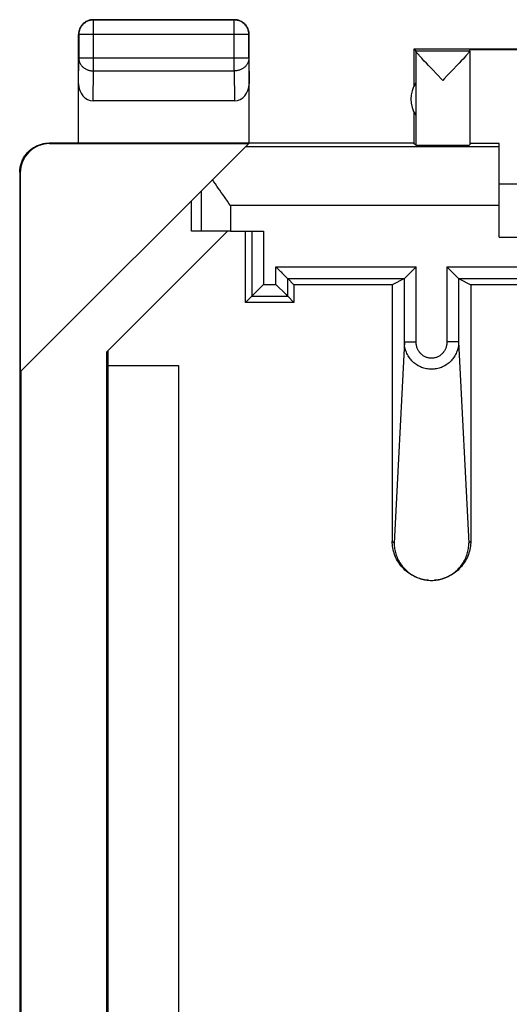
# Model space of a CAD drawing. Units: millimetres. Extents: x -22.5 to 22.4, y -24.5 to 24.5.
# Drawn here: x -22.5 to -14.1, y 7.7 to 24.5 of the extents above; entities that cross this region are included whole.
import ezdxf

# ---------------------------------------------------------------- set-up
doc = ezdxf.new("R2010")
doc.units = ezdxf.units.MM
doc.header["$LTSCALE"] = 16.335
doc.layers.get('0').update_dxf_attribs({"linetype": 'CONTINUOUS'})
doc.layers.add('DRAFT', color=7, linetype='CONTINUOUS')
doc.layers.add('RACCORDO', color=7, linetype='CONTINUOUS')

msp = doc.modelspace()

# ---------------------------------------------------------------- linework, layer by layer
at = {"color": 250, "linetype": 'CONTINUOUS'}
for p, q in [((-21.2, 24.5), (-21.195, 24.496)), ((-21.195, 23.628), (-21.195, 24.496)), ((-18.804, 24.496), (-21.195, 24.496)), ((-18.8, 24.5), (-18.804, 24.496)), ((-18.804, 23.628), (-18.804, 24.496)), ((-21.45, 24.25), (-21.445, 24.246)), ((-21.445, 24.246), (-21.445, 23.844)), ((-18.554, 24.246), (-21.445, 24.246)), ((-18.55, 24.25), (-18.554, 24.246)), ((-18.554, 23.844), (-18.554, 24.246)), ((-15.718, 23.968), (-14.8, 23.968)), ((-15.718, 23.966), (-15.718, 22.368)), ((-21.45, 23.41), (-21.445, 23.844)), ((-18.554, 23.844), (-21.445, 23.844)), ((-18.554, 23.844), (-18.55, 23.41)), ((-21.201, 23.123), (-21.195, 23.628)), ((-21.195, 23.628), (-18.804, 23.628)), ((-18.804, 23.628), (-18.799, 23.123)), ((-21.941, 22.394), (-21.95, 22.4)), ((-14.3, 22.336), (-18.614, 22.336)), ((-22.441, 21.894), (-22.45, 21.9)), ((-19.366, 21.583), (-19.366, 20.9)), ((-18.866, 21.336), (-18.866, 20.9)), ((-14.3, 21.336), (-18.866, 21.336))]:
    msp.add_line(p, q, dxfattribs=at)
at = {"color": 7, "linetype": 'CONTINUOUS'}
for p, q in [((-21.2, 24.5), (-18.8, 24.5)), ((-21.45, 22.4), (-21.45, 24.25)), ((-18.55, 22.4), (-18.55, 24.25)), ((-15.75, 24), (-15.75, 23.368)), ((-15.718, 23.968), (-15.75, 24)), ((-12.5, 24), (-15.75, 24)), ((-14.8, 23.968), (-14.8, 23.994)), ((-14.8, 23.994), (-12.5, 23.994)), ((-14.8, 23.966), (-14.8, 22.368)), ((-15.537, 23.76), (-15.572, 23.797)), ((-14.945, 23.798), (-14.979, 23.761)), ((-14.914, 23.83), (-14.945, 23.798)), ((-14.888, 23.859), (-14.914, 23.83)), ((-14.866, 23.884), (-14.888, 23.859)), ((-15.499, 23.72), (-15.537, 23.76)), ((-15.433, 23.651), (-15.499, 23.72)), ((-15.018, 23.72), (-15.083, 23.651)), ((-14.979, 23.761), (-15.018, 23.72)), ((-15.233, 23.495), (-15.259, 23.468)), ((-15.718, 23.424), (-15.718, 22.876)), ((-21.201, 23.123), (-18.799, 23.123)), ((-15.75, 22.932), (-15.75, 22.4)), ((-22.441, 18.508), (-18.556, 22.394)), ((-15.75, 22.4), (-21.95, 22.4)), ((-21.941, 22.394), (-18.556, 22.394)), ((-15.75, 22.4), (-15.718, 22.368)), ((-14.3, 22.394), (-14.8, 22.394)), ((-14.3, 20.8), (-14.3, 22.394)), ((-22.45, 21.9), (-22.45, -21.9)), ((-22.441, 21.894), (-22.441, 18.508)), ((-8.3, 21.7), (-14.3, 21.7)), ((-19.532, 20.9), (-19.532, 21.417)), ((-18.918, 20.9), (-20.967, 18.851)), ((-18.866, 20.9), (-19.532, 20.9)), ((-14.3, 20.8), (-8.3, 20.8)), ((-20.967, -18.851), (-20.967, 18.851)), ((-20.95, 18.869), (-20.95, -18.869)), ((-20.95, 18.615), (-19.75, 18.615)), ((-19.75, 18.615), (-19.75, -18.615)), ((-22.433, 18.517), (-22.433, -18.517))]:
    msp.add_line(p, q, dxfattribs=at)
for points in [[(-21.2, 24.5), (-21.212, 24.5), (-21.224, 24.499), (-21.235, 24.497), (-21.247, 24.495), (-21.259, 24.493), (-21.27, 24.49), (-21.282, 24.486), (-21.293, 24.482), (-21.304, 24.477), (-21.314, 24.472), (-21.325, 24.467), (-21.335, 24.46), (-21.345, 24.454), (-21.354, 24.447), (-21.363, 24.439), (-21.372, 24.431), (-21.381, 24.423), (-21.389, 24.414), (-21.396, 24.405), (-21.403, 24.395), (-21.41, 24.385), (-21.416, 24.375), (-21.422, 24.365), (-21.427, 24.354), (-21.432, 24.343), (-21.436, 24.332), (-21.44, 24.32), (-21.443, 24.309), (-21.445, 24.297), (-21.447, 24.286), (-21.449, 24.274), (-21.449, 24.262), (-21.45, 24.25)], [(-18.55, 24.25), (-18.55, 24.262), (-18.551, 24.274), (-18.552, 24.286), (-18.554, 24.297), (-18.557, 24.309), (-18.56, 24.32), (-18.564, 24.332), (-18.568, 24.343), (-18.572, 24.354), (-18.578, 24.365), (-18.583, 24.375), (-18.589, 24.385), (-18.596, 24.395), (-18.603, 24.405), (-18.611, 24.414), (-18.619, 24.423), (-18.627, 24.431), (-18.636, 24.439), (-18.645, 24.447), (-18.655, 24.454), (-18.665, 24.46), (-18.675, 24.467), (-18.685, 24.472), (-18.696, 24.477), (-18.707, 24.482), (-18.718, 24.486), (-18.729, 24.49), (-18.741, 24.493), (-18.752, 24.495), (-18.764, 24.497), (-18.776, 24.499), (-18.788, 24.5), (-18.8, 24.5)], [(-15.616, 23.844), (-15.64, 23.871), (-15.651, 23.883), (-15.661, 23.894), (-15.67, 23.904), (-15.679, 23.914), (-15.686, 23.923), (-15.693, 23.93), (-15.699, 23.938), (-15.704, 23.944), (-15.708, 23.949), (-15.711, 23.954), (-15.714, 23.958), (-15.716, 23.962), (-15.717, 23.964), (-15.718, 23.966)], [(-14.8, 23.966), (-14.8, 23.965), (-14.801, 23.962), (-14.803, 23.959), (-14.806, 23.955), (-14.809, 23.95), (-14.813, 23.945), (-14.818, 23.938), (-14.824, 23.931), (-14.831, 23.923), (-14.838, 23.915), (-14.846, 23.905), (-14.856, 23.895), (-14.866, 23.884)], [(-15.572, 23.797), (-15.602, 23.83), (-15.616, 23.844)], [(-15.336, 23.548), (-15.361, 23.575), (-15.433, 23.651)], [(-15.083, 23.651), (-15.182, 23.549), (-15.233, 23.495)], [(-15.259, 23.468), (-15.284, 23.495), (-15.336, 23.548)], [(-22.45, 21.9), (-22.45, 21.919), (-22.449, 21.937), (-22.447, 21.956), (-22.445, 21.974), (-22.442, 21.993), (-22.438, 22.011), (-22.433, 22.029), (-22.428, 22.047), (-22.422, 22.065), (-22.416, 22.083), (-22.409, 22.1), (-22.401, 22.117), (-22.392, 22.133), (-22.383, 22.15), (-22.374, 22.166), (-22.363, 22.182), (-22.352, 22.197), (-22.341, 22.212), (-22.329, 22.226), (-22.317, 22.24), (-22.304, 22.254), (-22.29, 22.266), (-22.276, 22.279), (-22.262, 22.291), (-22.247, 22.302), (-22.232, 22.313), (-22.216, 22.323), (-22.2, 22.333), (-22.184, 22.342), (-22.167, 22.351), (-22.15, 22.358), (-22.133, 22.365), (-22.115, 22.372), (-22.098, 22.378), (-22.08, 22.383), (-22.061, 22.387), (-22.043, 22.391), (-22.025, 22.394), (-22.006, 22.397), (-21.987, 22.399), (-21.969, 22.4), (-21.95, 22.4)], [(-18.919, 21.411), (-18.998, 21.523), (-19.024, 21.56), (-19.049, 21.597), (-19.075, 21.634), (-19.099, 21.67), (-19.124, 21.707), (-19.148, 21.743), (-19.171, 21.779)], [(-18.866, 21.336), (-18.893, 21.373), (-18.919, 21.411)]]:
    msp.add_lwpolyline(points, dxfattribs=at)
at = {"color": 250, "linetype": 'CONTINUOUS'}
for points in [[(-21.195, 24.496), (-21.207, 24.495), (-21.219, 24.494), (-21.231, 24.493), (-21.243, 24.491), (-21.254, 24.489), (-21.266, 24.486), (-21.277, 24.482), (-21.288, 24.478), (-21.299, 24.473), (-21.31, 24.468), (-21.32, 24.462), (-21.331, 24.456), (-21.34, 24.449), (-21.35, 24.442), (-21.359, 24.435), (-21.368, 24.427), (-21.376, 24.418), (-21.384, 24.409), (-21.392, 24.4), (-21.399, 24.391), (-21.406, 24.381), (-21.412, 24.371), (-21.418, 24.36), (-21.423, 24.349), (-21.427, 24.339), (-21.432, 24.327), (-21.435, 24.316), (-21.438, 24.305), (-21.441, 24.293), (-21.443, 24.281), (-21.444, 24.269), (-21.445, 24.258), (-21.445, 24.246)], [(-18.554, 24.246), (-18.554, 24.258), (-18.555, 24.269), (-18.557, 24.281), (-18.559, 24.293), (-18.561, 24.305), (-18.564, 24.316), (-18.568, 24.327), (-18.572, 24.339), (-18.577, 24.349), (-18.582, 24.36), (-18.588, 24.371), (-18.594, 24.381), (-18.601, 24.391), (-18.608, 24.4), (-18.615, 24.409), (-18.623, 24.418), (-18.632, 24.427), (-18.64, 24.435), (-18.65, 24.442), (-18.659, 24.449), (-18.669, 24.456), (-18.679, 24.462), (-18.69, 24.468), (-18.7, 24.473), (-18.711, 24.478), (-18.722, 24.482), (-18.734, 24.485), (-18.745, 24.489), (-18.757, 24.491), (-18.769, 24.493), (-18.78, 24.494), (-18.792, 24.495), (-18.804, 24.496)], [(-21.445, 23.844), (-21.445, 23.834), (-21.444, 23.824), (-21.443, 23.814), (-21.441, 23.803), (-21.438, 23.793), (-21.435, 23.783), (-21.431, 23.774), (-21.427, 23.764), (-21.423, 23.755), (-21.417, 23.745), (-21.412, 23.736), (-21.405, 23.727), (-21.399, 23.719), (-21.392, 23.711), (-21.384, 23.703), (-21.376, 23.695), (-21.368, 23.688), (-21.359, 23.681), (-21.35, 23.674), (-21.34, 23.668), (-21.33, 23.662), (-21.32, 23.657), (-21.31, 23.652), (-21.299, 23.648), (-21.288, 23.644), (-21.277, 23.64), (-21.266, 23.637), (-21.254, 23.634), (-21.243, 23.632), (-21.231, 23.63), (-21.219, 23.629), (-21.207, 23.628), (-21.195, 23.628)], [(-18.554, 23.844), (-18.554, 23.834), (-18.555, 23.824), (-18.557, 23.814), (-18.559, 23.803), (-18.561, 23.793), (-18.564, 23.783), (-18.568, 23.774), (-18.572, 23.764), (-18.577, 23.755), (-18.582, 23.745), (-18.588, 23.736), (-18.594, 23.727), (-18.601, 23.719), (-18.608, 23.711), (-18.615, 23.703), (-18.623, 23.695), (-18.632, 23.688), (-18.641, 23.681), (-18.65, 23.674), (-18.659, 23.668), (-18.669, 23.662), (-18.679, 23.657), (-18.69, 23.652), (-18.7, 23.648), (-18.711, 23.644), (-18.723, 23.64), (-18.734, 23.637), (-18.745, 23.634), (-18.757, 23.632), (-18.769, 23.63), (-18.78, 23.629), (-18.792, 23.628), (-18.804, 23.628)]]:
    msp.add_lwpolyline(points, dxfattribs=at)
at = {"color": 7, "linetype": 'CONTINUOUS'}
msp.add_arc((-15.3, 23.15), 0.5, 146.7205, 213.2795, dxfattribs=at)
for centre, major_axis, ratio, start_param, end_param in [((-15.718, 23.468), (0, 0.5), 0.005818, -0.087697, -0.005818), ((-21.2, 23.411), (0.003, 0.289), 0.866014, -4.700754, -3.132866), ((-18.8, 23.411), (-0.003, 0.289), 0.866014, -3.150319, -1.582432), ((-21.941, 21.894), (-0.416, 0.277), 0.999945, -0.982775, 0.587971), ((-15.259, 22.368), (0.459, 0), 0.005818, -3.135775, 0)]:
    msp.add_ellipse(centre, major_axis=major_axis, ratio=ratio, start_param=start_param, end_param=end_param, dxfattribs=at)
at = {"layer": 'DRAFT', "color": 7, "linetype": 'CONTINUOUS'}
for p, q in [((-18.609, 19.691), (-18.609, 20.9)), ((-17.791, 19.991), (-17.791, 19.691)), ((-16.117, 19.991), (-17.791, 19.991)), ((-7.817, 19.991), (-14.782, 19.991)), ((-17.791, 19.691), (-18.609, 19.691))]:
    msp.add_line(p, q, dxfattribs=at)
at = {"layer": 'RACCORDO', "color": 7, "linetype": 'CONTINUOUS'}
for p, q in [((-18.866, 20.9), (-18.306, 20.9)), ((-18.094, 20.294), (-18.054, 20.254)), ((-15.798, 20.208), (-15.711, 20.294)), ((-15.001, 20.107), (-15.188, 20.294)), ((-18.054, 20.254), (-18.034, 20.234)), ((-18.007, 20.208), (-17.994, 20.195)), ((-17.994, 20.195), (-17.931, 20.132)), ((-17.931, 20.132), (-17.907, 20.107)), ((-17.907, 20.107), (-17.901, 20.101)), ((-15.904, 20.101), (-15.898, 20.107)), ((-15.898, 20.107), (-15.81, 20.195)), ((-15.81, 20.195), (-15.798, 20.208)), ((-18.306, 19.994), (-18.43, 19.87)), ((-18.094, 19.994), (-17.922, 19.822)), ((-17.894, 20.094), (-17.791, 19.991)), ((-15.911, 20.094), (-16.117, 19.991)), ((-16.117, 19.991), (-16.117, 15.628)), ((-14.988, 20.094), (-14.782, 19.991)), ((-14.782, 19.991), (-14.782, 15.628)), ((-18.506, 19.794), (-18.609, 19.691)), ((-18.43, 19.87), (-18.493, 19.807)), ((-17.922, 19.822), (-17.907, 19.807)), ((-17.894, 19.794), (-17.791, 19.691))]:
    msp.add_line(p, q, dxfattribs=at)
at = {"layer": 'RACCORDO', "color": 250, "linetype": 'CONTINUOUS'}
for p, q in [((-18.506, 20.9), (-18.506, 19.794)), ((-18.306, 20.9), (-18.306, 19.994)), ((-18.094, 19.994), (-18.094, 20.294)), ((-18.094, 20.294), (-15.711, 20.294)), ((-15.711, 19.017), (-15.711, 20.294)), ((-15.188, 20.294), (-15.188, 19.017)), ((-15.188, 20.294), (-7.411, 20.294)), ((-18.306, 19.994), (-18.094, 19.994)), ((-17.894, 19.794), (-17.894, 20.094)), ((-17.894, 20.094), (-15.911, 20.094)), ((-15.911, 19.017), (-15.911, 20.094)), ((-14.988, 20.094), (-14.988, 19.017)), ((-14.988, 20.094), (-7.611, 20.094)), ((-18.506, 19.794), (-17.894, 19.794)), ((-15.911, 19.017), (-16.084, 15.595)), ((-15.911, 19.017), (-15.711, 19.017)), ((-14.988, 19.017), (-15.188, 19.017)), ((-14.988, 19.017), (-14.815, 15.595)), ((-16.084, 15.595), (-16.117, 15.628)), ((-14.815, 15.595), (-14.782, 15.628))]:
    msp.add_line(p, q, dxfattribs=at)
at = {"layer": 'RACCORDO', "color": 7, "linetype": 'CONTINUOUS'}
for points in [[(-18.034, 20.234), (-18.014, 20.214), (-18.007, 20.208)], [(-14.988, 20.094), (-14.989, 20.095), (-14.99, 20.096), (-14.991, 20.097), (-14.993, 20.099), (-14.996, 20.101), (-15.001, 20.107)], [(-17.901, 20.101), (-17.899, 20.099), (-17.897, 20.097), (-17.895, 20.096), (-17.894, 20.095), (-17.894, 20.094)], [(-15.911, 20.094), (-15.911, 20.095), (-15.91, 20.096), (-15.908, 20.097), (-15.906, 20.099), (-15.904, 20.101)], [(-18.493, 19.807), (-18.499, 19.801), (-18.501, 19.799), (-18.503, 19.797), (-18.504, 19.796), (-18.505, 19.795), (-18.506, 19.794)], [(-17.907, 19.807), (-17.901, 19.801), (-17.899, 19.799), (-17.897, 19.797), (-17.895, 19.796), (-17.894, 19.795), (-17.894, 19.794)], [(-15.5, 14.962), (-15.508, 14.963), (-15.537, 14.966), (-15.566, 14.97), (-15.594, 14.976), (-15.622, 14.983), (-15.65, 14.991), (-15.678, 15), (-15.705, 15.011), (-15.732, 15.023), (-15.758, 15.036), (-15.784, 15.05), (-15.808, 15.065), (-15.833, 15.081), (-15.856, 15.098), (-15.879, 15.116), (-15.901, 15.136), (-15.922, 15.156), (-15.942, 15.177), (-15.961, 15.199), (-15.979, 15.221), (-15.997, 15.245), (-16.013, 15.269), (-16.028, 15.294), (-16.042, 15.32), (-16.055, 15.346), (-16.066, 15.372), (-16.077, 15.399), (-16.086, 15.427), (-16.094, 15.455), (-16.101, 15.483), (-16.107, 15.512), (-16.112, 15.541), (-16.115, 15.57), (-16.117, 15.599), (-16.117, 15.628)], [(-16.084, 15.595), (-16.084, 15.571), (-16.082, 15.548), (-16.08, 15.525), (-16.077, 15.501), (-16.073, 15.478), (-16.068, 15.455), (-16.063, 15.432), (-16.056, 15.41), (-16.049, 15.388), (-16.041, 15.365), (-16.032, 15.344), (-16.022, 15.322), (-16.012, 15.301), (-16, 15.28), (-15.988, 15.26), (-15.975, 15.24), (-15.962, 15.221), (-15.947, 15.202), (-15.932, 15.184), (-15.917, 15.166), (-15.9, 15.149), (-15.883, 15.132), (-15.866, 15.116), (-15.848, 15.101), (-15.829, 15.086), (-15.81, 15.073), (-15.79, 15.059), (-15.769, 15.047), (-15.749, 15.035), (-15.727, 15.024), (-15.706, 15.014), (-15.684, 15.005), (-15.661, 14.997), (-15.638, 14.989), (-15.616, 14.982), (-15.592, 14.977), (-15.569, 14.972), (-15.545, 14.968), (-15.522, 14.964), (-15.498, 14.962), (-15.474, 14.961), (-15.45, 14.96), (-15.426, 14.961), (-15.402, 14.962), (-15.378, 14.964), (-15.354, 14.968), (-15.331, 14.972), (-15.307, 14.977), (-15.284, 14.982), (-15.261, 14.989), (-15.238, 14.997), (-15.216, 15.005), (-15.194, 15.014), (-15.172, 15.024), (-15.151, 15.035), (-15.13, 15.047), (-15.11, 15.059), (-15.09, 15.073), (-15.071, 15.086), (-15.052, 15.101), (-15.034, 15.116), (-15.016, 15.132), (-14.999, 15.149), (-14.983, 15.166), (-14.967, 15.184), (-14.952, 15.202), (-14.938, 15.221), (-14.924, 15.24), (-14.911, 15.26), (-14.899, 15.28), (-14.888, 15.301), (-14.877, 15.322), (-14.868, 15.344), (-14.859, 15.365), (-14.851, 15.388), (-14.843, 15.41), (-14.837, 15.432), (-14.831, 15.455), (-14.827, 15.478), (-14.823, 15.501), (-14.82, 15.525), (-14.817, 15.548), (-14.816, 15.571), (-14.815, 15.595)], [(-14.782, 15.628), (-14.783, 15.599), (-14.785, 15.57), (-14.788, 15.541), (-14.792, 15.512), (-14.798, 15.484), (-14.805, 15.455), (-14.813, 15.427), (-14.823, 15.4), (-14.833, 15.372), (-14.845, 15.346), (-14.858, 15.32), (-14.872, 15.294), (-14.887, 15.27), (-14.903, 15.245), (-14.92, 15.222), (-14.938, 15.199), (-14.958, 15.177), (-14.978, 15.156), (-14.999, 15.136), (-15.021, 15.117), (-15.043, 15.098), (-15.067, 15.081), (-15.091, 15.065), (-15.116, 15.05), (-15.141, 15.036), (-15.168, 15.023), (-15.194, 15.011), (-15.222, 15.001), (-15.249, 14.991), (-15.277, 14.983), (-15.305, 14.976), (-15.334, 14.97), (-15.362, 14.966), (-15.391, 14.963), (-15.4, 14.962)]]:
    msp.add_lwpolyline(points, dxfattribs=at)
at = {"layer": 'RACCORDO', "color": 250, "linetype": 'CONTINUOUS'}
for points in [[(-14.988, 19.017), (-14.989, 18.994), (-14.991, 18.972), (-14.993, 18.95), (-14.997, 18.928), (-15.002, 18.906), (-15.008, 18.884), (-15.015, 18.863), (-15.022, 18.842), (-15.031, 18.822), (-15.041, 18.802), (-15.052, 18.782), (-15.063, 18.763), (-15.076, 18.745), (-15.089, 18.727), (-15.103, 18.71), (-15.118, 18.694), (-15.134, 18.679), (-15.15, 18.664), (-15.167, 18.65), (-15.184, 18.637), (-15.203, 18.625), (-15.221, 18.613), (-15.241, 18.603), (-15.26, 18.593), (-15.28, 18.585), (-15.301, 18.577), (-15.321, 18.571), (-15.342, 18.565), (-15.364, 18.56), (-15.385, 18.557), (-15.406, 18.554), (-15.428, 18.553), (-15.45, 18.552), (-15.471, 18.553), (-15.493, 18.554), (-15.515, 18.557), (-15.536, 18.56), (-15.557, 18.565), (-15.578, 18.571), (-15.599, 18.577), (-15.619, 18.585), (-15.639, 18.593), (-15.659, 18.603), (-15.678, 18.613), (-15.697, 18.625), (-15.715, 18.637), (-15.733, 18.65), (-15.75, 18.664), (-15.766, 18.679), (-15.782, 18.694), (-15.796, 18.71), (-15.811, 18.727), (-15.824, 18.745), (-15.836, 18.763), (-15.848, 18.782), (-15.859, 18.802), (-15.868, 18.822), (-15.877, 18.842), (-15.885, 18.863), (-15.892, 18.884), (-15.898, 18.906), (-15.902, 18.928), (-15.906, 18.95), (-15.909, 18.972), (-15.911, 18.994), (-15.911, 19.017)], [(-15.188, 19.017), (-15.189, 19.003), (-15.19, 18.99), (-15.191, 18.977), (-15.193, 18.964), (-15.196, 18.951), (-15.199, 18.938), (-15.203, 18.925), (-15.207, 18.913), (-15.212, 18.901), (-15.218, 18.889), (-15.224, 18.877), (-15.23, 18.866), (-15.238, 18.855), (-15.245, 18.845), (-15.253, 18.834), (-15.261, 18.825), (-15.27, 18.816), (-15.28, 18.807), (-15.289, 18.798), (-15.299, 18.791), (-15.309, 18.783), (-15.32, 18.777), (-15.331, 18.77), (-15.342, 18.765), (-15.353, 18.76), (-15.365, 18.755), (-15.377, 18.751), (-15.389, 18.748), (-15.401, 18.745), (-15.413, 18.743), (-15.425, 18.741), (-15.437, 18.74), (-15.45, 18.74), (-15.462, 18.74), (-15.474, 18.741), (-15.487, 18.743), (-15.499, 18.745), (-15.511, 18.748), (-15.523, 18.751), (-15.535, 18.755), (-15.546, 18.76), (-15.557, 18.765), (-15.569, 18.77), (-15.58, 18.777), (-15.59, 18.783), (-15.6, 18.791), (-15.61, 18.798), (-15.62, 18.807), (-15.629, 18.816), (-15.638, 18.825), (-15.647, 18.834), (-15.655, 18.845), (-15.662, 18.855), (-15.669, 18.866), (-15.676, 18.877), (-15.682, 18.889), (-15.687, 18.901), (-15.692, 18.913), (-15.697, 18.925), (-15.7, 18.938), (-15.704, 18.951), (-15.706, 18.964), (-15.709, 18.977), (-15.71, 18.99), (-15.711, 19.003), (-15.711, 19.017)]]:
    msp.add_lwpolyline(points, dxfattribs=at)
at = {"layer": 'RACCORDO', "color": 7, "linetype": 'CONTINUOUS'}
for centre, start_param, end_param in [((-15.911, 20.294), -3.132866, -3.124139), ((-14.988, 20.294), -3.159046, -3.150319)]:
    msp.add_ellipse(centre, major_axis=(0, 0.2), ratio=0.017455, start_param=start_param, end_param=end_param, dxfattribs=at)

doc.saveas('drawing.dxf')
